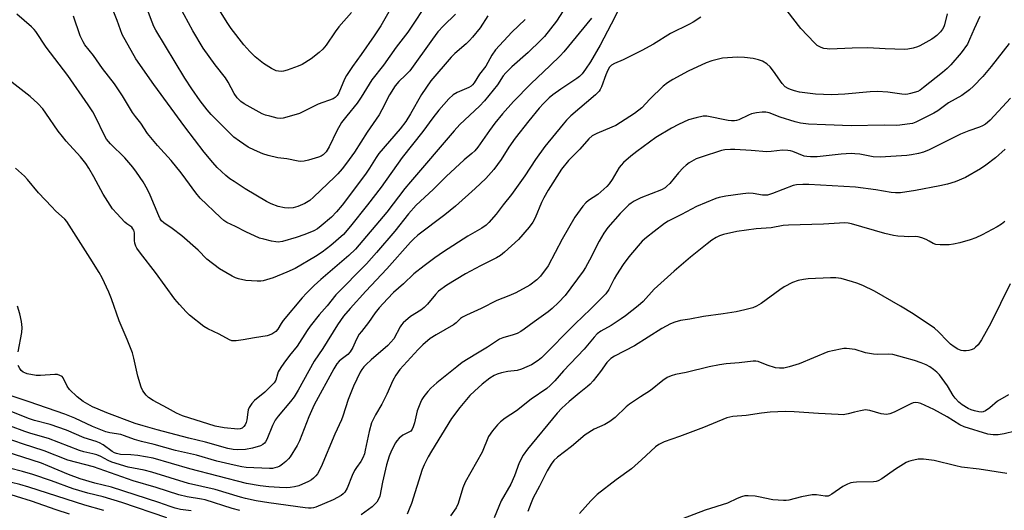
# Model space of a CAD drawing. Units: inches. Extents: x 1267760 to 1273760, y 469454 to 473455.
# Drawn here: x 1269625 to 1269948, y 471519 to 471680 of the extents above; entities that cross this region are included whole.
import ezdxf

# ---------------------------------------------------------------- set-up
doc = ezdxf.new("R2010")
doc.units = ezdxf.units.IN
doc.header["$MEASUREMENT"] = 0
doc.layers.add('Undefined', color=1, linetype='Continuous')

msp = doc.modelspace()

# ---------------------------------------------------------------- linework, layer by layer
at = {"layer": 'Undefined'}
for points, elevation in [([(1269759.5, 471686.97), (1269752.34, 471676.19), (1269748.49, 471671.27), (1269744.35, 471665.35), (1269740.58, 471660.51), (1269737.04, 471654.78), (1269735.77, 471652.87), (1269732.3, 471648.74), (1269730.59, 471646.47), (1269729.11, 471643.81), (1269726.57, 471638.57), (1269725.52, 471636.94), (1269724.58, 471635.97), (1269723.88, 471635.53), (1269723.08, 471635.18), (1269719.75, 471634.12), (1269718.33, 471633.8), (1269717.2, 471633.69), (1269716.38, 471633.8), (1269712.65, 471634.62), (1269709.66, 471634.96), (1269706.51, 471635.74), (1269704.82, 471636.27), (1269702.07, 471637.45), (1269699.92, 471638.48), (1269697.07, 471640.36), (1269695.27, 471641.73), (1269691.46, 471645.59), (1269687.77, 471649.18), (1269686.47, 471650.67), (1269684.15, 471653.61), (1269681.45, 471657.55), (1269679.18, 471661.08), (1269669.65, 471676.75), (1269668.99, 471678.03), (1269668.43, 471679.4), (1269660.54, 471700.36)], 246), ([(1269803.4, 471683.17), (1269801.15, 471679.75), (1269797.26, 471674.75), (1269796.06, 471673.5), (1269791.91, 471669.49), (1269786.48, 471664.78), (1269784.49, 471662.86), (1269783.71, 471661.86), (1269781.82, 471658.91), (1269777.48, 471653.62), (1269775.86, 471651.91), (1269769.47, 471645.87), (1269767.59, 471643.83), (1269753.28, 471627.03), (1269751.36, 471624.93), (1269745.45, 471617.11), (1269735.17, 471605.03), (1269733.04, 471602.94), (1269723.78, 471595.06), (1269721.57, 471593.03), (1269719.14, 471590.58), (1269717.73, 471589.05), (1269711.41, 471581.59), (1269710.75, 471580.67), (1269709.64, 471578.78), (1269709.03, 471578), (1269708.42, 471577.51), (1269707.69, 471577.1), (1269706.14, 471576.54), (1269702.03, 471575.96), (1269698.35, 471575.23), (1269696, 471574.93), (1269695.13, 471574.89), (1269694.56, 471574.95), (1269693.79, 471575.22), (1269690.44, 471577.15), (1269686.69, 471578.91), (1269685.43, 471579.64), (1269680.64, 471583.39), (1269679.59, 471584.41), (1269677.41, 471586.8), (1269675.92, 471588.61), (1269669.49, 471597.31), (1269664.61, 471603.66), (1269663.46, 471605.31), (1269663.11, 471606.01), (1269662.79, 471606.97), (1269662.68, 471607.79), (1269662.59, 471610.39), (1269662.39, 471611.2), (1269662.14, 471611.69), (1269661.71, 471612.16), (1269660.09, 471613.27), (1269659.43, 471613.85), (1269656.8, 471616.66), (1269655.46, 471618.24), (1269652.38, 471623.06), (1269649.29, 471628.76), (1269647.64, 471631.59), (1269646.7, 471633.05), (1269644.95, 471635.26), (1269640.23, 471640.43), (1269638.98, 471641.9), (1269637.63, 471643.72), (1269633.56, 471649.63), (1269632.5, 471651.04), (1269630.96, 471652.8), (1269628.42, 471655.01), (1269621.45, 471660.42)], 238), ([(1269822.04, 471684.57), (1269819.13, 471678.81), (1269815.48, 471671.87), (1269812.32, 471666.45), (1269810.65, 471663.96), (1269809.58, 471662.52), (1269808.68, 471661.6), (1269807.83, 471660.91), (1269802.55, 471657.44), (1269799.92, 471655.6), (1269798.8, 471654.63), (1269796.89, 471652.77), (1269795.52, 471651.26), (1269792.03, 471647.03), (1269787.65, 471641.44), (1269785.47, 471638.39), (1269783.01, 471634.41), (1269781.84, 471632.7), (1269780.58, 471631.13), (1269777.95, 471628.15), (1269774.52, 471624.86), (1269768.01, 471619.04), (1269764.48, 471616.2), (1269755.68, 471609.53), (1269754.17, 471608.25), (1269753.23, 471607.27), (1269745.48, 471598.57), (1269738.54, 471591.18), (1269733.38, 471585.54), (1269731.29, 471582.98), (1269729.33, 471580.22), (1269724.51, 471572.37), (1269721.6, 471568.24), (1269716.37, 471558.78), (1269715.05, 471556.6), (1269713.89, 471555.05), (1269709.84, 471550.24), (1269708.82, 471548.87), (1269707.91, 471547.14), (1269706.04, 471542.58), (1269705.64, 471541.83), (1269705.33, 471541.41), (1269704.76, 471540.91), (1269704.05, 471540.52), (1269701.32, 471539.71), (1269699.1, 471539.3), (1269696.52, 471539.19), (1269695.06, 471539.28), (1269693.25, 471539.65), (1269685.96, 471541.75), (1269680.47, 471542.97), (1269670.05, 471545.76), (1269665.46, 471547.03), (1269662.86, 471547.87), (1269653.6, 471551.29), (1269650.67, 471552.48), (1269648.84, 471553.33), (1269645.83, 471555.08), (1269643.84, 471556.58), (1269641.35, 471558.94), (1269640.56, 471560.08), (1269639.19, 471562.79), (1269638.86, 471563.19), (1269638.18, 471563.62), (1269637.39, 471563.87), (1269636.53, 471563.92), (1269631.8, 471563.56), (1269630.33, 471563.58), (1269627.44, 471564.16), (1269626.61, 471564.45), (1269626.13, 471564.71), (1269625.49, 471565.19), (1269624.97, 471565.83), (1269624.45, 471566.84)], 234), ([(1269746.58, 471683.54), (1269743.51, 471678.27), (1269741.27, 471674.91), (1269737.02, 471668.8), (1269734.16, 471664.94), (1269732.19, 471661.98), (1269731.53, 471660.7), (1269729.7, 471656.29), (1269729.18, 471655.37), (1269728.54, 471654.69), (1269727.9, 471654.28), (1269722.93, 471652.5), (1269716.82, 471649.47), (1269712.61, 471648.24), (1269711.48, 471647.97), (1269710.63, 471647.87), (1269709.52, 471647.99), (1269707.02, 471648.56), (1269705.64, 471648.92), (1269704.57, 471649.34), (1269698.63, 471652.62), (1269697.52, 471653.45), (1269696.33, 471654.57), (1269695.37, 471655.99), (1269693.37, 471659.74), (1269692.52, 471661.13), (1269689.07, 471665.41), (1269685.18, 471670.88), (1269681.83, 471676.56), (1269677.49, 471684.48)], 248), ([(1269733.89, 471682.61), (1269729.73, 471677.92), (1269728.53, 471676.3), (1269725.51, 471671.89), (1269724.45, 471670.61), (1269723.3, 471669.45), (1269720.62, 471667.35), (1269717.66, 471665.59), (1269716.32, 471665), (1269712.71, 471663.63), (1269711.59, 471663.31), (1269710.77, 471663.24), (1269709.95, 471663.32), (1269709.16, 471663.51), (1269707.56, 471664.27), (1269705.03, 471665.82), (1269702.3, 471668.01), (1269700.5, 471669.85), (1269698.58, 471671.97), (1269694.37, 471677.36), (1269693.03, 471679.28), (1269690.01, 471684.21)], 250), ([(1269929.43, 471682.19), (1269928.56, 471678.58), (1269928.3, 471677.84), (1269927.91, 471677.15), (1269927.18, 471676.3), (1269925.97, 471675.1), (1269925.11, 471674.35), (1269924.4, 471673.84), (1269920.47, 471671.66), (1269919.65, 471671.32), (1269918.24, 471670.93), (1269916.5, 471670.58), (1269915.35, 471670.51), (1269909, 471670.72), (1269903.31, 471671.04), (1269898.22, 471670.93), (1269890.9, 471670.6), (1269890.03, 471670.63), (1269888.9, 471670.83), (1269888.08, 471671.07), (1269887.36, 471671.4), (1269886.77, 471671.81), (1269885.91, 471672.61), (1269881.35, 471677.32), (1269876.91, 471683.19)], 232), ([(1269940.1, 471681.29), (1269938.22, 471677.28), (1269936.78, 471673.71), (1269936.05, 471672.26), (1269934.01, 471669.38), (1269930.56, 471665.42), (1269929.38, 471664.18), (1269927.89, 471662.88), (1269921.68, 471657.98), (1269920.52, 471657.13), (1269919.77, 471656.72), (1269917.34, 471655.98), (1269916.51, 471655.8), (1269915.67, 471655.73), (1269914.51, 471655.82), (1269909.88, 471656.47), (1269906.5, 471656.74), (1269904.16, 471656.62), (1269895.83, 471655.81), (1269891.44, 471655.63), (1269886.22, 471655.78), (1269880.97, 471656.52), (1269879.33, 471656.87), (1269877.98, 471657.29), (1269877.21, 471657.63), (1269876.27, 471658.25), (1269875.28, 471659.28), (1269872.44, 471663.41), (1269871.35, 471664.82), (1269870.26, 471665.77), (1269868.77, 471666.63), (1269867.42, 471667.09), (1269865.76, 471667.52), (1269862.87, 471667.88), (1269860.56, 471667.9), (1269855.68, 471667.59), (1269852.2, 471666.76), (1269850.25, 471666.05), (1269844.34, 471663.36), (1269839.38, 471660.66), (1269837.62, 471659.54), (1269836.2, 471658.47), (1269831.79, 471654.14), (1269829.2, 471651.36), (1269826.78, 471649.5), (1269820.65, 471645.58), (1269819.31, 471644.97), (1269814.39, 471642.97), (1269812.86, 471642.15), (1269811.8, 471641.16), (1269808.86, 471637.81), (1269805.1, 471634.05), (1269802.85, 471631.26), (1269798.44, 471624.38), (1269796.98, 471621.87), (1269796.21, 471620.31), (1269794.14, 471615.27), (1269793.36, 471613.8), (1269792.18, 471612.19), (1269788.68, 471608.19), (1269784.15, 471603.97), (1269782.78, 471602.89), (1269781.52, 471602.15), (1269776.2, 471599.48), (1269771.34, 471596.85), (1269765.22, 471593.14), (1269762.45, 471591.18), (1269761.41, 471590.16), (1269758.78, 471586.96), (1269757.77, 471585.89), (1269756.61, 471585), (1269753.25, 471582.9), (1269750.86, 471580.86), (1269750.32, 471580.22), (1269749.87, 471579.53), (1269747.72, 471575.61), (1269746.82, 471574.46), (1269745.76, 471573.42), (1269740.38, 471568.76), (1269738.73, 471567.22), (1269737.94, 471566.38), (1269737.31, 471565.56), (1269736.77, 471564.67), (1269734.53, 471560.11), (1269732.74, 471555.74), (1269731.05, 471550.28), (1269730.59, 471549.01), (1269728.42, 471544.28), (1269723.88, 471533.63), (1269722.69, 471531.36), (1269722.2, 471530.68), (1269721.41, 471529.89), (1269720.74, 471529.39), (1269719.74, 471528.83), (1269716.6, 471527.41), (1269715.19, 471527.06), (1269713.76, 471526.83), (1269712.6, 471526.76), (1269710.27, 471526.8), (1269706.71, 471527.08), (1269703.89, 471527.4), (1269699.36, 471528.2), (1269680.79, 471532.98), (1269668.74, 471536.42), (1269663.7, 471537.29), (1269661.47, 471537.51), (1269658.08, 471537.71), (1269656.78, 471537.95), (1269656.09, 471538.23), (1269655.35, 471538.65), (1269652.38, 471540.8), (1269651.14, 471541.5), (1269650.03, 471541.92), (1269646.08, 471543.09), (1269640.35, 471545.69), (1269634.92, 471547.46), (1269629.82, 471548.8), (1269627.83, 471549.45), (1269604.9, 471558.67)], 230), ([(1269848.58, 471681.03), (1269846.08, 471679.42), (1269844.83, 471678.73), (1269838.59, 471675.75), (1269832.98, 471672.26), (1269829.2, 471670.1), (1269823.04, 471667.07), (1269820.21, 471665.83), (1269819.26, 471665.29), (1269818.61, 471664.67), (1269818.03, 471663.7), (1269817.33, 471662.1), (1269815.94, 471658.24), (1269815.51, 471657.36), (1269815.12, 471656.79), (1269814, 471655.63), (1269805.9, 471648.72), (1269804.48, 471647.3), (1269803.33, 471645.98), (1269797.34, 471638.68), (1269794.28, 471634.39), (1269790.72, 471629.01), (1269786.36, 471622.92), (1269783.67, 471619.55), (1269781.36, 471616.48), (1269778.9, 471613.69), (1269778.07, 471612.91), (1269776.67, 471611.9), (1269772.11, 471609.25), (1269764.04, 471604.12), (1269761.2, 471602.15), (1269757.68, 471599.55), (1269754.33, 471596.85), (1269750.94, 471593.6), (1269747.63, 471590.74), (1269745.64, 471588.74), (1269742.97, 471585.79), (1269741.69, 471584.16), (1269739.42, 471580.91), (1269737.12, 471578.05), (1269736.44, 471577.1), (1269735.39, 471575.3), (1269734.29, 471572.73), (1269733.43, 471571.28), (1269732.66, 471570.49), (1269730.52, 471568.85), (1269729.87, 471568.26), (1269729.11, 471567.38), (1269728.05, 471565.73), (1269721.61, 471554), (1269719.89, 471550.07), (1269716.81, 471542.2), (1269716, 471540.67), (1269713.7, 471536.9), (1269713.17, 471536.2), (1269712.36, 471535.4), (1269711.26, 471534.49), (1269710.32, 471533.86), (1269709.56, 471533.51), (1269708.76, 471533.26), (1269707.98, 471533.12), (1269706.95, 471533.06), (1269699.28, 471533.43), (1269697.83, 471533.64), (1269695.34, 471534.16), (1269689.69, 471535.51), (1269682.97, 471537.46), (1269676.13, 471538.93), (1269669.07, 471540.91), (1269664.98, 471541.93), (1269662.69, 471542.59), (1269659.4, 471543.8), (1269658.12, 471544.18), (1269654.49, 471544.78), (1269653.21, 471545.12), (1269648.81, 471546.9), (1269643.08, 471549.58), (1269639.73, 471550.89), (1269628.1, 471554.98), (1269621.88, 471556.98)], 232), ([(1269812.62, 471680.78), (1269803.54, 471669.67), (1269802.35, 471668.38), (1269799.07, 471665.16), (1269792.72, 471659.23), (1269787.07, 471653.46), (1269783.44, 471649.35), (1269780.93, 471646.29), (1269779.13, 471643.93), (1269775.33, 471638.49), (1269774.31, 471637.23), (1269773.38, 471636.36), (1269770.87, 471634.26), (1269764.98, 471628.86), (1269763.49, 471627.44), (1269760.67, 471624.52), (1269755.07, 471619.44), (1269752.63, 471616.61), (1269748.1, 471610.93), (1269742.12, 471603.89), (1269738.78, 471600.21), (1269728.74, 471589.97), (1269725.88, 471586.43), (1269723.27, 471583.41), (1269720.35, 471579.75), (1269719.33, 471578.31), (1269716, 471573.17), (1269713.49, 471570.18), (1269711.64, 471567.66), (1269710.7, 471566.23), (1269709.85, 471564.74), (1269709.53, 471563.97), (1269709.05, 471562.07), (1269708.51, 471561.18), (1269705.47, 471558.11), (1269702.08, 471555.4), (1269701.11, 471554.34), (1269700.32, 471553.13), (1269699.97, 471552.36), (1269699.79, 471551.55), (1269699.49, 471549), (1269699.29, 471548.18), (1269698.99, 471547.41), (1269698.56, 471546.81), (1269698.01, 471546.34), (1269697.35, 471546.06), (1269696.57, 471545.98), (1269692.09, 471546.45), (1269689.11, 471546.97), (1269678.42, 471550.33), (1269676.42, 471551.19), (1269673.43, 471552.91), (1269668.72, 471555.38), (1269667.25, 471556.35), (1269666.43, 471557.14), (1269665.42, 471558.51), (1269664.85, 471559.79), (1269663.78, 471563.32), (1269662.41, 471569.27), (1269661.95, 471570.95), (1269660.19, 471575.37), (1269657.6, 471581.51), (1269655.07, 471588.76), (1269654.23, 471590.92), (1269652, 471595.59), (1269651.03, 471597.37), (1269648.12, 471602.08), (1269641.19, 471612.89), (1269640.38, 471614.08), (1269639.72, 471614.87), (1269636.72, 471617.59), (1269635.5, 471618.83), (1269631.17, 471623.49), (1269627.49, 471627.82), (1269626.49, 471628.89), (1269623.61, 471631.58)], 236), ([(1269790.93, 471680.34), (1269786.51, 471676.14), (1269781.17, 471670.36), (1269779.97, 471668.63), (1269777.93, 471665.01), (1269775.91, 471662.33), (1269774.14, 471659.58), (1269773.61, 471658.88), (1269773.1, 471658.4), (1269772.37, 471657.96), (1269768.61, 471656.38), (1269767.21, 471655.58), (1269765.82, 471654.31), (1269762.54, 471650.62), (1269760.52, 471648.09), (1269757.28, 471643.57), (1269750.52, 471635.03), (1269743.59, 471625.36), (1269739.14, 471619.51), (1269733.59, 471612.49), (1269731.2, 471609.83), (1269727.08, 471606.16), (1269724.24, 471604.01), (1269722.08, 471602.6), (1269715.39, 471598.66), (1269712.69, 471597.42), (1269708.17, 471595.56), (1269704.9, 471594.64), (1269704.06, 471594.51), (1269702.93, 471594.48), (1269699.22, 471594.67), (1269696.73, 471595.24), (1269695.81, 471595.59), (1269694.74, 471596.13), (1269690.59, 471598.51), (1269686.38, 471601.7), (1269683.52, 471604.7), (1269678.21, 471609.4), (1269674.98, 471611.79), (1269672.27, 471613.6), (1269671.54, 471614.28), (1269671.1, 471614.9), (1269670.61, 471615.88), (1269667.77, 471622.73), (1269666.93, 471624.55), (1269665.51, 471627.04), (1269663.33, 471630.25), (1269662.09, 471631.87), (1269659.5, 471634.92), (1269654.8, 471639.55), (1269653.48, 471641.07), (1269652.79, 471642.26), (1269649.87, 471648.34), (1269648.92, 471650.01), (1269647.44, 471652.34), (1269640.8, 471661.97), (1269633.68, 471671.21), (1269630.23, 471676.35), (1269629.67, 471677.02), (1269628.83, 471677.84), (1269623.96, 471682.08)], 240), ([(1269778.61, 471681.48), (1269776.11, 471677.6), (1269773.58, 471674.46), (1269772.61, 471673.39), (1269771.56, 471672.36), (1269767.77, 471669.12), (1269766.59, 471668), (1269759.94, 471660.14), (1269756.87, 471655.67), (1269753.29, 471649.37), (1269751.67, 471646.86), (1269749.82, 471644.48), (1269742.87, 471636.36), (1269741.94, 471635.02), (1269739.81, 471631.57), (1269738.43, 471629.55), (1269730.79, 471619.46), (1269728.94, 471617.21), (1269727.28, 471615.53), (1269723.9, 471612.61), (1269722.73, 471611.7), (1269721.52, 471610.97), (1269718.52, 471609.75), (1269715.74, 471608.79), (1269711.26, 471607.48), (1269709.83, 471607.31), (1269708.98, 471607.38), (1269707.59, 471607.65), (1269705.08, 471608.22), (1269703.71, 471608.62), (1269699.16, 471610.65), (1269695.83, 471612.37), (1269692.92, 471613.76), (1269692.01, 471614.36), (1269690.88, 471615.34), (1269684.24, 471621.71), (1269682.77, 471623.42), (1269679.54, 471627.96), (1269677.92, 471630.03), (1269674.63, 471634.02), (1269670.22, 471638.95), (1269666.86, 471642.97), (1269664.72, 471646.36), (1269662.99, 471648.47), (1269662.03, 471649.83), (1269658.74, 471655.24), (1269656.08, 471659.18), (1269652.14, 471664.24), (1269649.17, 471668.48), (1269646.33, 471671.96), (1269645.75, 471672.93), (1269644.78, 471674.99), (1269642.57, 471681.34)], 242), ([(1269768.03, 471682.07), (1269764.12, 471678.24), (1269762.23, 471676.21), (1269760.46, 471673.89), (1269753.02, 471663.51), (1269751.63, 471662), (1269749.39, 471660), (1269748.19, 471658.58), (1269746.38, 471655.55), (1269743.84, 471650.63), (1269742.92, 471649.07), (1269739.03, 471643.39), (1269734.83, 471636.79), (1269732.24, 471633.16), (1269730.82, 471631.35), (1269729.35, 471629.64), (1269728.4, 471628.66), (1269721.42, 471622.01), (1269720.18, 471620.96), (1269718.59, 471620.01), (1269716.26, 471618.93), (1269714.69, 471618.5), (1269713.28, 471618.41), (1269711.84, 471618.53), (1269709.82, 471618.97), (1269707.5, 471619.82), (1269705.98, 471620.6), (1269698.92, 471624.81), (1269695.33, 471627.13), (1269693.97, 471628.1), (1269692.63, 471629.19), (1269689.81, 471631.75), (1269688.32, 471633.36), (1269685.55, 471636.79), (1269679.2, 471645.06), (1269668.98, 471658.97), (1269663.13, 471667.44), (1269658.62, 471675.34), (1269656.93, 471680.02), (1269655.87, 471682.71)], 244), ([(1269949.73, 471672.38), (1269943.9, 471664.85), (1269941.13, 471661.59), (1269938.05, 471658.44), (1269936.74, 471657.28), (1269934.24, 471655.43), (1269929.84, 471652.99), (1269926.31, 471650.36), (1269925.07, 471649.59), (1269919.12, 471646.6), (1269918.01, 471646.25), (1269916.24, 471645.94), (1269913.87, 471645.61), (1269912.7, 471645.52), (1269908.75, 471645.6), (1269897.87, 471645.39), (1269889.46, 471645.78), (1269883.87, 471645.93), (1269881.21, 471646.32), (1269879.49, 471646.7), (1269874.58, 471648.3), (1269870.98, 471649.74), (1269869.85, 471649.95), (1269868.73, 471649.95), (1269866.79, 471649.73), (1269865.23, 471649.37), (1269864.2, 471648.98), (1269861.03, 471647.42), (1269860.21, 471647.16), (1269859.65, 471647.07), (1269858.62, 471647.07), (1269857.53, 471647.2), (1269850.48, 471648.57), (1269849.34, 471648.55), (1269847.05, 471648.09), (1269844.51, 471647.38), (1269841.25, 471645.9), (1269838.9, 471644.64), (1269833.81, 471641.62), (1269827.52, 471637.06), (1269825.52, 471635.47), (1269823.19, 471633.37), (1269822.34, 471632.51), (1269821.79, 471631.82), (1269819.42, 471627.86), (1269818.41, 471626.42), (1269817.66, 471625.52), (1269814.77, 471622.95), (1269811.65, 471620.94), (1269810.8, 471620.15), (1269809.81, 471619.08), (1269807.22, 471615.43), (1269803, 471608.3), (1269798.48, 471599.57), (1269795.9, 471596.16), (1269794.72, 471594.92), (1269792.41, 471593.2), (1269787.83, 471590.67), (1269785.48, 471589.66), (1269781.54, 471588.18), (1269776.49, 471585.59), (1269771.59, 471583.39), (1269770.33, 471582.75), (1269769.64, 471582.27), (1269768.18, 471580.83), (1269767.34, 471580.18), (1269761.67, 471576.92), (1269759.73, 471575.67), (1269757.32, 471573.61), (1269755.71, 471572.07), (1269749.78, 471565.58), (1269748.4, 471563.73), (1269747.41, 471561.98), (1269745.48, 471557.45), (1269744.63, 471555.67), (1269743.83, 471554.17), (1269741.72, 471550.7), (1269740.46, 471548.09), (1269739.65, 471545.23), (1269738.39, 471539.05), (1269738.09, 471537.94), (1269737.61, 471536.6), (1269736.92, 471535.36), (1269735.46, 471533.36), (1269734.88, 471532.39), (1269734.13, 471530.78), (1269732.4, 471526.62), (1269731.71, 471525.32), (1269731.19, 471524.74), (1269730.52, 471524.24), (1269727.89, 471522.85), (1269722.2, 471520.42), (1269721.37, 471520.17), (1269720.6, 471520.06), (1269719.79, 471520.05), (1269718.64, 471520.17), (1269706.74, 471521.85), (1269702.62, 471522.52), (1269699.12, 471523.22), (1269697.4, 471523.68), (1269689.16, 471526.21), (1269680.33, 471528.2), (1269668.28, 471531.91), (1269665.86, 471532.51), (1269660.59, 471533.48), (1269655.24, 471535.14), (1269653.96, 471535.65), (1269651.6, 471537), (1269650.28, 471537.57), (1269648.98, 471537.93), (1269645.96, 471538.59), (1269644.62, 471538.98), (1269634.36, 471542.92), (1269628.59, 471544.51), (1269626.59, 471545.18), (1269621.95, 471547)], 228), ([(1269950.16, 471654.5), (1269943.49, 471647.33), (1269942.65, 471646.52), (1269941.97, 471646.01), (1269941.01, 471645.44), (1269940, 471644.96), (1269936.54, 471643.78), (1269933.79, 471642.67), (1269923.54, 471637.59), (1269921.64, 471636.85), (1269919.96, 471636.37), (1269917.65, 471635.9), (1269916.19, 471635.71), (1269907.41, 471635.2), (1269905.14, 471635.31), (1269900.77, 471636.1), (1269899.05, 471636.3), (1269897.88, 471636.35), (1269894.65, 471636.16), (1269886.73, 471635.32), (1269884.52, 471635.23), (1269883.35, 471635.35), (1269882.5, 471635.54), (1269878.77, 471637.05), (1269877.97, 471637.26), (1269877.12, 471637.38), (1269875.39, 471637.42), (1269871.67, 471636.98), (1269870.19, 471636.92), (1269865.05, 471637.38), (1269859.71, 471637.71), (1269858.23, 471637.72), (1269856.47, 471637.53), (1269855.33, 471637.29), (1269848.67, 471635.19), (1269847.03, 471634.56), (1269844.69, 471633.25), (1269843.75, 471632.57), (1269842.75, 471631.61), (1269841.23, 471629.97), (1269838.35, 471626.56), (1269837.42, 471625.61), (1269836.81, 471625.11), (1269835.66, 471624.45), (1269828.8, 471621.81), (1269826.68, 471620.73), (1269825.73, 471620.12), (1269824.94, 471619.49), (1269822.05, 471616.7), (1269818.07, 471612.14), (1269816.69, 471610.23), (1269815.13, 471607.67), (1269812.01, 471601.35), (1269810.73, 471599.02), (1269809.92, 471597.8), (1269803.96, 471589.84), (1269801.87, 471587.48), (1269799.76, 471585.52), (1269798.39, 471584.43), (1269793.79, 471581.2), (1269790.6, 471578.81), (1269789.44, 471578.03), (1269788.23, 471577.39), (1269786.97, 471576.86), (1269783.58, 471575.97), (1269782.49, 471575.53), (1269778.56, 471572.81), (1269774.74, 471570.56), (1269770.25, 471567.78), (1269768.42, 471566.46), (1269761.84, 471561.21), (1269759.87, 471559.44), (1269758.89, 471558.34), (1269757.64, 471556.7), (1269756.99, 471555.72), (1269756.47, 471554.69), (1269755.41, 471552.02), (1269754.56, 471548.06), (1269754.11, 471546.7), (1269753.76, 471545.94), (1269753.32, 471545.36), (1269752.92, 471545.06), (1269750.74, 471544.02), (1269749.49, 471542.98), (1269748.77, 471542.16), (1269748.29, 471541.47), (1269746.99, 471538.97), (1269746.25, 471537.09), (1269745.39, 471534.31), (1269744.06, 471528.58), (1269743.14, 471524.02), (1269742.76, 471522.98), (1269742.23, 471522.04), (1269741.68, 471521.44), (1269740.64, 471520.53), (1269737.06, 471517.92)], 226), ([(1269948.4, 471637.73), (1269945.27, 471634.98), (1269942.08, 471632.48), (1269940.33, 471631.38), (1269935.44, 471628.54), (1269932.04, 471627.08), (1269929.56, 471626.35), (1269927.02, 471625.79), (1269919.04, 471624.27), (1269914.13, 471623.49), (1269912.43, 471623.47), (1269911.02, 471623.58), (1269906.01, 471624.4), (1269899.33, 471625.37), (1269884.04, 471626.19), (1269882, 471626.24), (1269879.96, 471626.1), (1269878.83, 471625.88), (1269872.04, 471623.21), (1269870.4, 471622.73), (1269868.82, 471622.7), (1269865.7, 471623.25), (1269864.31, 471623.34), (1269862.31, 471623.17), (1269856.74, 471622.42), (1269854.56, 471621.98), (1269853.46, 471621.65), (1269847.1, 471619.02), (1269842.19, 471616.36), (1269839.56, 471615.09), (1269837.86, 471614.14), (1269836.65, 471613.36), (1269833.18, 471610.79), (1269830.66, 471608.78), (1269829.33, 471607.61), (1269827.95, 471606.06), (1269824.95, 471602.43), (1269823.1, 471599.94), (1269820.82, 471596.57), (1269820.09, 471595.28), (1269818.38, 471591.82), (1269817.38, 471590.39), (1269812.38, 471585.34), (1269807.28, 471580.47), (1269796.29, 471569.33), (1269795.14, 471568.47), (1269792.93, 471567.12), (1269791.42, 471566.36), (1269789.63, 471565.61), (1269788.2, 471565.22), (1269785.15, 471564.85), (1269783.14, 471564.45), (1269781.74, 471564.06), (1269780.74, 471563.6), (1269779.31, 471562.71), (1269776.79, 471560.7), (1269774.26, 471558.48), (1269772.76, 471557.01), (1269769.44, 471553.12), (1269766.74, 471549.46), (1269760.17, 471538.79), (1269759.07, 471536.89), (1269757.78, 471534.31), (1269757.1, 471532.72), (1269753.53, 471521.63), (1269752.84, 471519.69), (1269752.13, 471518.07)], 224), ([(1269948.33, 471614.04), (1269947.27, 471613.19), (1269945.84, 471612.33), (1269940.92, 471609.67), (1269938.83, 471608.7), (1269936.97, 471608), (1269933.53, 471607.06), (1269931.51, 471606.62), (1269930.06, 471606.46), (1269927.13, 471606.41), (1269925.7, 471606.52), (1269924.86, 471606.81), (1269923.53, 471607.61), (1269922.46, 471608.12), (1269921.07, 471608.66), (1269919.93, 471609), (1269918.87, 471609.11), (1269916.77, 471609.06), (1269915.29, 471609.12), (1269913.21, 471609.27), (1269911.76, 471609.47), (1269908.94, 471610.13), (1269897.98, 471613.33), (1269896.86, 471613.57), (1269895.83, 471613.65), (1269888.81, 471613.17), (1269877.33, 471612.81), (1269875.56, 471612.7), (1269871.59, 471611.98), (1269866.75, 471611.68), (1269860.33, 471610.76), (1269855.99, 471609.8), (1269854.65, 471609.34), (1269853.62, 471608.87), (1269852.18, 471607.97), (1269850.57, 471606.76), (1269845.14, 471602.36), (1269839.75, 471597.76), (1269833.2, 471591.86), (1269829.58, 471587.86), (1269827.96, 471586.4), (1269823.8, 471583.14), (1269822.4, 471582.12), (1269819.08, 471579.95), (1269815.68, 471578.06), (1269814.51, 471577.2), (1269813.51, 471576.16), (1269810.27, 471572.16), (1269803.47, 471565.14), (1269800.67, 471561.79), (1269799.13, 471560.26), (1269797.97, 471559.36), (1269792.9, 471555.81), (1269788, 471551.97), (1269784.29, 471549.61), (1269782.77, 471548.38), (1269781.75, 471547.43), (1269780.16, 471545.42), (1269778.89, 471543.53), (1269776.72, 471538.48), (1269771.19, 471528.59), (1269770.45, 471526.69), (1269768.93, 471521.56), (1269768.27, 471520.15), (1269766.39, 471517.56)], 222), ([(1269950.06, 471593.6), (1269943.78, 471580.71), (1269940.71, 471575.3), (1269939.53, 471573.67), (1269938.76, 471572.86), (1269938.12, 471572.36), (1269937.33, 471572.02), (1269936.48, 471571.79), (1269935.62, 471571.64), (1269934.77, 471571.61), (1269933.96, 471571.81), (1269932.92, 471572.25), (1269931.66, 471572.92), (1269930.53, 471573.79), (1269929.5, 471574.78), (1269926.58, 471577.87), (1269925.2, 471579.06), (1269918.26, 471583.76), (1269914.14, 471586.26), (1269905.5, 471591.26), (1269901.7, 471593.03), (1269899.77, 471593.84), (1269898.34, 471594.3), (1269894.6, 471595.36), (1269892.9, 471595.64), (1269891.14, 471595.64), (1269883.73, 471595.26), (1269882.27, 471595.09), (1269880.54, 471594.72), (1269878.59, 471594.03), (1269875.92, 471592.68), (1269874.46, 471591.7), (1269868.31, 471587.16), (1269866.85, 471586.32), (1269865.56, 471585.77), (1269863, 471585.09), (1269860.13, 471584.46), (1269855.86, 471583.79), (1269849.43, 471582.95), (1269844.96, 471582.01), (1269841.88, 471581.56), (1269839.98, 471581.06), (1269838.63, 471580.53), (1269835.74, 471579.03), (1269826.77, 471573.35), (1269820.15, 471569.9), (1269818.96, 471569.14), (1269817.64, 471567.84), (1269815.57, 471564.84), (1269813.21, 471561.86), (1269812.25, 471560.77), (1269811.3, 471559.91), (1269808.62, 471557.81), (1269805.32, 471555.02), (1269802.94, 471552.81), (1269801.37, 471551.17), (1269791.67, 471539.39), (1269790.25, 471537.45), (1269788.94, 471534.92), (1269787.36, 471530.72), (1269786.2, 471527.96), (1269783.03, 471522.52), (1269780.68, 471516.85)], 220), ([(1269624.48, 471571.36), (1269625.63, 471577.7), (1269625.74, 471579.35), (1269625.55, 471581.27), (1269625.05, 471583.82), (1269624.24, 471586.26)], 234), ([(1269949.56, 471557.24), (1269945.95, 471555.13), (1269943.42, 471552.95), (1269942.04, 471552.03), (1269941.26, 471551.71), (1269940.63, 471551.59), (1269939.79, 471551.65), (1269938.38, 471551.95), (1269937.27, 471552.29), (1269936.26, 471552.77), (1269934.37, 471553.97), (1269933.27, 471554.85), (1269932.06, 471556.1), (1269931.34, 471556.99), (1269929.54, 471560.23), (1269926.85, 471563.79), (1269926.03, 471564.64), (1269924.9, 471565.56), (1269923.7, 471566.38), (1269922.46, 471567.03), (1269920.92, 471567.72), (1269918.66, 471568.49), (1269915.54, 471569.41), (1269911.58, 471570.46), (1269910.2, 471570.6), (1269906.65, 471570.46), (1269905.18, 471570.56), (1269902.55, 471571.05), (1269899.22, 471572.06), (1269896.39, 471572.39), (1269895.54, 471572.37), (1269894.42, 471572.21), (1269890.28, 471571.28), (1269880.81, 471567.42), (1269877.49, 471566.4), (1269875.81, 471566), (1269874.4, 471565.93), (1269873.02, 471566.13), (1269870.33, 471566.93), (1269867.41, 471568.15), (1269866.56, 471568.29), (1269865.7, 471568.29), (1269861.11, 471567.7), (1269856.87, 471567.36), (1269854.64, 471567.06), (1269851.3, 471566.38), (1269843.69, 471564.58), (1269840.21, 471563.9), (1269838.83, 471563.5), (1269837.53, 471562.87), (1269836.05, 471561.98), (1269831.97, 471558.6), (1269828.73, 471556.59), (1269825.08, 471554.16), (1269823.99, 471553.26), (1269820.39, 471549.85), (1269818.67, 471548.47), (1269817.06, 471547.54), (1269813.5, 471545.99), (1269810.62, 471544.17), (1269806.08, 471540.28), (1269801.51, 471536.84), (1269800.3, 471535.67), (1269799.43, 471534.53), (1269798.07, 471532.26), (1269795.61, 471527.3), (1269793.55, 471523.42), (1269792.81, 471521.79), (1269791.79, 471518.95)], 218), ([(1269951.74, 471545.34), (1269948.12, 471544.46), (1269946.15, 471544.11), (1269944.46, 471544.12), (1269942.77, 471544.37), (1269934.96, 471546.7), (1269933.6, 471547.34), (1269929.42, 471549.97), (1269925.07, 471552.43), (1269920.72, 471554.37), (1269919.89, 471554.61), (1269919.09, 471554.69), (1269918.29, 471554.61), (1269917.49, 471554.33), (1269913.33, 471552.16), (1269911.98, 471551.55), (1269910.59, 471551.05), (1269909.45, 471550.83), (1269908.59, 471550.85), (1269907.72, 471550.97), (1269904.06, 471552.05), (1269903.22, 471552.23), (1269902.65, 471552.26), (1269900.94, 471552.01), (1269898.94, 471551.55), (1269896.96, 471550.97), (1269895.26, 471550.71), (1269893.59, 471550.73), (1269887.13, 471551.1), (1269879.21, 471551.67), (1269876.34, 471551.72), (1269871.25, 471551.5), (1269868.44, 471551.18), (1269863.46, 471550.47), (1269859.04, 471550.17), (1269857.13, 471549.66), (1269849.38, 471546.51), (1269841.58, 471543.57), (1269836.53, 471541.87), (1269834.79, 471540.99), (1269833.62, 471540.22), (1269829.04, 471535.87), (1269825.76, 471532.99), (1269820.74, 471529.37), (1269814.53, 471524.51), (1269812.43, 471522.51), (1269808.75, 471518.31)], 216), ([(1269697.24, 471519.27), (1269694.74, 471519.98), (1269685.81, 471522.76), (1269684.62, 471523.02), (1269679.88, 471523.77), (1269677.19, 471524.48), (1269669.71, 471526.84), (1269662.22, 471529.08), (1269649.14, 471533.57), (1269640.72, 471535.85), (1269632.98, 471538.82), (1269625.83, 471541.14), (1269620.89, 471542.87)], 226), ([(1269681.28, 471519.24), (1269677.75, 471519.68), (1269676.01, 471520.1), (1269674.3, 471520.63), (1269670.6, 471521.95), (1269655.08, 471526.91), (1269649.64, 471528.29), (1269644.8, 471529.69), (1269640.93, 471531.06), (1269634.21, 471533.97), (1269632.07, 471534.83), (1269620.14, 471538.66)], 224), ([(1269948.99, 471531.46), (1269939.95, 471532.89), (1269934.16, 471533.52), (1269932.22, 471533.9), (1269925.19, 471535.65), (1269921.67, 471536.14), (1269920.78, 471536.19), (1269919.94, 471536.14), (1269917.47, 471535.64), (1269916.68, 471535.38), (1269915.91, 471535.01), (1269912.49, 471532.91), (1269907.99, 471529.7), (1269906.8, 471529.08), (1269906.07, 471528.82), (1269905.25, 471528.67), (1269899.67, 471528.61), (1269898.55, 471528.52), (1269897.73, 471528.34), (1269896.68, 471527.93), (1269895.15, 471527.14), (1269891.56, 471524.62), (1269890.83, 471524.2), (1269890.36, 471524.03), (1269889.37, 471523.96), (1269886.51, 471524.44), (1269885.06, 471524.45), (1269881.58, 471523.84), (1269877.44, 471522.72), (1269876.59, 471522.6), (1269875.71, 471522.58), (1269872.18, 471522.78), (1269867.51, 471523.8), (1269866.36, 471523.99), (1269864.12, 471524.15), (1269863, 471524.07), (1269861.88, 471523.75), (1269860.5, 471523.24), (1269857.28, 471521.71), (1269849.93, 471519.43), (1269842.52, 471516.57)], 214), ([(1269673.3, 471516.9), (1269658.45, 471521.93), (1269652.33, 471523.75), (1269647.35, 471524.99), (1269642.49, 471526.36), (1269635.4, 471529.04), (1269629.27, 471531.09), (1269625.9, 471532.1), (1269621.56, 471533.18)], 222), ([(1269652.53, 471519.35), (1269646.36, 471521.06), (1269627.98, 471526.99), (1269625.03, 471527.82), (1269619.57, 471529.13)], 220), ([(1269641.3, 471518.12), (1269636.96, 471519.54), (1269628.86, 471522.34), (1269618.99, 471525.44)], 218)]:
    msp.add_lwpolyline(points, dxfattribs=dict(at, elevation=elevation))

doc.saveas('drawing.dxf')
